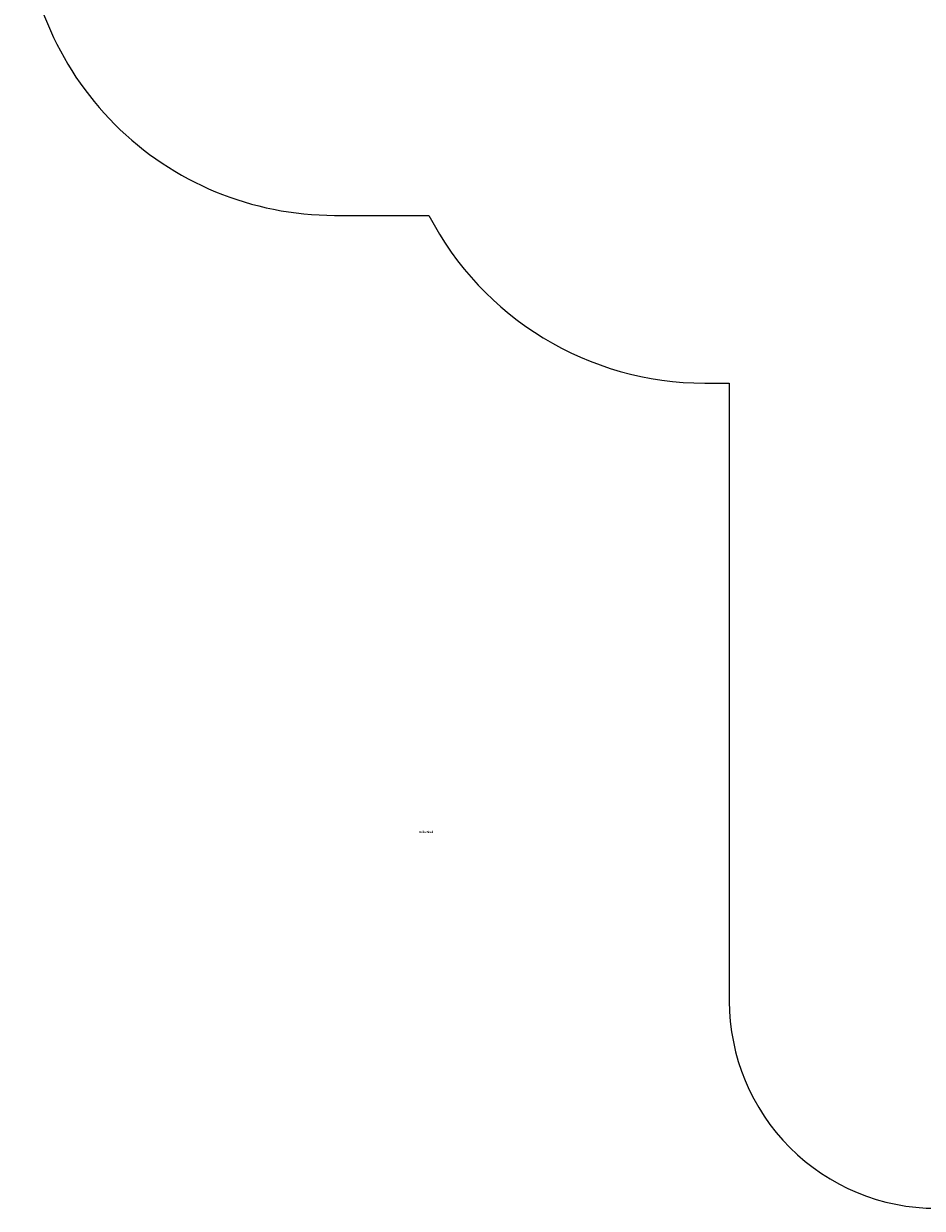
# Model space of a CAD drawing. Units: inches. Extents: x -766 to 623, y -639 to 1153.
# Drawn here: x -670 to -236, y -639 to -67 of the extents above; entities that cross this region are included whole.
import ezdxf

# ---------------------------------------------------------------- set-up
doc = ezdxf.new("R2010")
doc.units = ezdxf.units.IN
doc.header["$MEASUREMENT"] = 0
doc.layers.get('0').update_dxf_attribs({"true_color": 0xff5454})
doc.layers.add('element', color=7, linetype='Continuous', true_color=0xcc6600)
doc.layers.add('konstrukcja', color=7, linetype='Continuous', true_color=0xd3d2ce)
doc.layers.add('strefa', color=40, linetype='Continuous')

# ---------------------------------------------------------------- blocks, each defined once
blk = doc.blocks.new('Difference_34')
blk = doc.blocks.new('Difference_36')
blk = doc.blocks.new('OuterShell_8')
blk = doc.blocks.new('Difference_35')
blk = doc.blocks.new('OuterShell_7')
blk = doc.blocks.new('Difference_39')
blk = doc.blocks.new('Difference_40')
blk = doc.blocks.new('Difference_37')
blk = doc.blocks.new('Difference_32')
blk = doc.blocks.new('Difference_33')
blk = doc.blocks.new('Difference_38')
blk = doc.blocks.new('OuterShell_10')
blk = doc.blocks.new('OuterShell_9')
blk = doc.blocks.new('Grupa_451')
ref = blk.add_blockref('Difference_38', (651.89, 556.78, 186.91))
ref.add_attrib('Skp_GroupInstanceName', 'Difference', (0, 0), dxfattribs={"height": 1})
ref = blk.add_blockref('Difference_37', (772.03, 555.32, 186.91), dxfattribs=dict(rotation=89.99999914620464))
ref.add_attrib('Skp_GroupInstanceName', 'Difference', (0, 0), dxfattribs={"height": 1})
at = {"layer": 'element', "color": 7, "true_color": 0xfff0f0}
ref = blk.add_blockref('OuterShell_7', (689.25, 886.84, -37.01), dxfattribs=dict(at, rotation=269.9999999999749))
ref.add_attrib('Skp_GroupInstanceName', 'OuterShell', (0, 0), dxfattribs={"layer": '0', "height": 1})
at = {"layer": 'konstrukcja', "color": 7, "true_color": 0xfff0f0, "extrusion": (0.258819, 0, 0.965926)}
ref = blk.add_blockref('Difference_34', (546.57, -536.58, 492.65), dxfattribs=dict(at, rotation=270))
ref.add_attrib('Skp_GroupInstanceName', 'Difference', (0, 0), dxfattribs={"layer": '0', "height": 1})
ref = blk.add_blockref('Difference_36', (546.57, -536.58, 491.65), dxfattribs=dict(at, rotation=270))
ref.add_attrib('Skp_GroupInstanceName', 'Difference', (0, 0), dxfattribs={"layer": '0', "height": 1})
ref = blk.add_blockref('Difference_35', (546.57, -536.58, 491.45), dxfattribs=dict(at, rotation=270))
ref.add_attrib('Skp_GroupInstanceName', 'Difference', (0, 0), dxfattribs={"layer": '0', "height": 1})
at = {"layer": 'konstrukcja', "color": 7, "true_color": 0xfff0f0}
ref = blk.add_blockref('Difference_32', (652.89, 556.78, 186.91), dxfattribs=at)
ref.add_attrib('Skp_GroupInstanceName', 'Difference', (0, 0), dxfattribs={"layer": '0', "height": 1})
ref = blk.add_blockref('Difference_33', (652.69, 556.78, 186.91), dxfattribs=at)
ref.add_attrib('Skp_GroupInstanceName', 'Difference', (0, 0), dxfattribs={"layer": '0', "height": 1})
ref = blk.add_blockref('OuterShell_8', (766.26, 564.57, 130.27), dxfattribs=at)
ref.add_attrib('Skp_GroupInstanceName', 'OuterShell', (0, 0), dxfattribs={"layer": '0', "height": 1})
at = {"layer": 'konstrukcja', "color": 8, "true_color": 0x808080}
ref = blk.add_blockref('OuterShell_10', (353.05, 558.46, 37.14), dxfattribs=at)
ref.add_attrib('Skp_GroupInstanceName', 'OuterShell', (0, 0), dxfattribs={"layer": '0', "height": 1})
ref = blk.add_blockref('OuterShell_9', (353.05, 558.46, 167.07), dxfattribs=at)
ref.add_attrib('Skp_GroupInstanceName', 'OuterShell', (0, 0), dxfattribs={"layer": '0', "height": 1})
at = {"layer": 'konstrukcja', "color": 7, "true_color": 0xfff0f0}
ref = blk.add_blockref('Difference_39', (772.03, 556.32, 186.91), dxfattribs=dict(at, rotation=89.99999914620464))
ref.add_attrib('Skp_GroupInstanceName', 'Difference', (0, 0), dxfattribs={"layer": '0', "height": 1})
ref = blk.add_blockref('Difference_40', (772.03, 556.12, 186.91), dxfattribs=dict(at, rotation=89.99999914620464))
ref.add_attrib('Skp_GroupInstanceName', 'Difference', (0, 0), dxfattribs={"layer": '0', "height": 1})
blk = doc.blocks.new('0303')
blk.add_lwpolyline([(-479.16, 549.53), (-479.16, -49.65), (-479.16, -85.4, 0.112749), (-494.04, -150.52), (-494.04, -270.79, 0.414214), (-344.04, -420.79), (-298.41, -420.79, 0.280234), (-165.21, -501.81), (-153.35, -501.81), (-153.35, -800.24, 0.414214), (-53.35, -900.24), (27.84, -900.24, 0.414214), (127.84, -800.24), (127.84, -501.81, 0.358807), (268.82, -373.35), (572.64, -373.35, 0.246838), (696.18, -308.41, 0.323107), (798.9, -166.05), (798.9, -38.3, 0.401079), (655.65, 111.55, 0.135733), (586.26, 151.29), (586.26, 313.72, 0.414214)], format="xyb")

msp = doc.modelspace()

# ---------------------------------------------------------------- block references
at = {"color": 8, "true_color": 0x808080}
msp.add_blockref('Grupa_451', (-478.71, -458.14, -4.68), dxfattribs=at)
at = {"layer": 'strefa'}
msp.add_blockref('0303', (-175.61, 260.92), dxfattribs=at)

doc.saveas('drawing.dxf')
